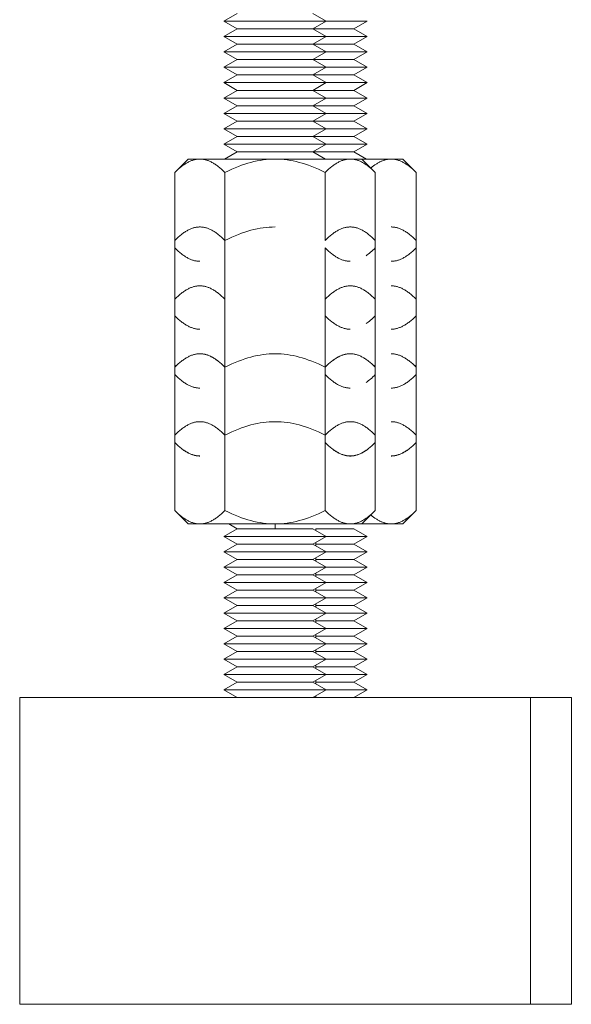
# Model space of a CAD drawing. Units: millimetres. Extents: x -1438 to 2333, y 1638 to 6402.
# Drawn here: x 203 to 257, y 1638 to 1734 of the extents above; entities that cross this region are included whole.
import ezdxf

# ---------------------------------------------------------------- set-up
doc = ezdxf.new("R2010")
doc.units = ezdxf.units.MM
doc.layers.add('Make2D$Visible$Curves$0', color=254, linetype='Continuous', lineweight=0, true_color=0xbebebe)

msp = doc.modelspace()

# ---------------------------------------------------------------- linework, layer by layer
at = {"layer": 'Make2D$Visible$Curves$0', "color": 0}
for points in [[(222.807, 1733.69), (224.106, 1734.44)], [(231.507, 1734.44), (232.807, 1733.69)], [(232.807, 1733.69), (222.807, 1733.69)], [(224.106, 1732.94), (222.807, 1733.69)], [(232.807, 1733.69), (231.507, 1732.94)], [(236.807, 1733.69), (232.807, 1733.69)], [(236.807, 1733.69), (235.507, 1732.94)], [(222.807, 1732.19), (224.106, 1732.94)], [(232.807, 1732.19), (222.807, 1732.19)], [(224.106, 1731.44), (222.807, 1732.19)], [(231.507, 1732.94), (224.106, 1732.94)], [(235.507, 1732.94), (231.507, 1732.94)], [(231.507, 1732.94), (232.807, 1732.19)], [(232.807, 1732.19), (231.507, 1731.44)], [(236.807, 1732.19), (232.807, 1732.19)], [(235.507, 1732.94), (236.807, 1732.19)], [(236.807, 1732.19), (235.507, 1731.44)], [(222.807, 1730.69), (224.106, 1731.44)], [(231.507, 1731.44), (224.106, 1731.44)], [(235.507, 1731.44), (231.507, 1731.44)], [(231.507, 1731.44), (232.807, 1730.69)], [(235.507, 1731.44), (236.807, 1730.69)], [(232.807, 1730.69), (222.807, 1730.69)], [(224.106, 1729.94), (222.807, 1730.69)], [(232.807, 1730.69), (231.507, 1729.94)], [(236.807, 1730.69), (232.807, 1730.69)], [(236.807, 1730.69), (235.507, 1729.94)], [(222.807, 1729.19), (224.106, 1729.94)], [(232.807, 1729.19), (222.807, 1729.19)], [(224.106, 1728.44), (222.807, 1729.19)], [(231.507, 1729.94), (224.106, 1729.94)], [(235.507, 1729.94), (231.507, 1729.94)], [(231.507, 1729.94), (232.807, 1729.19)], [(232.807, 1729.19), (231.507, 1728.44)], [(236.807, 1729.19), (232.807, 1729.19)], [(235.507, 1729.94), (236.807, 1729.19)], [(236.807, 1729.19), (235.507, 1728.44)], [(222.807, 1727.69), (224.106, 1728.44)], [(231.507, 1728.44), (224.106, 1728.44)], [(235.507, 1728.44), (231.507, 1728.44)], [(231.507, 1728.44), (232.807, 1727.69)], [(235.507, 1728.44), (236.807, 1727.69)], [(232.807, 1727.69), (222.807, 1727.69)], [(224.106, 1726.94), (222.807, 1727.69)], [(232.807, 1727.69), (231.507, 1726.94)], [(236.807, 1727.69), (232.807, 1727.69)], [(236.807, 1727.69), (235.507, 1726.94)], [(222.807, 1726.19), (224.106, 1726.94)], [(231.507, 1726.94), (224.106, 1726.94)], [(235.507, 1726.94), (231.507, 1726.94)], [(231.507, 1726.94), (232.807, 1726.19)], [(235.507, 1726.94), (236.807, 1726.19)], [(232.807, 1726.19), (222.807, 1726.19)], [(224.106, 1725.44), (222.807, 1726.19)], [(222.807, 1724.69), (224.106, 1725.44)], [(231.507, 1725.44), (224.106, 1725.44)], [(232.807, 1726.19), (231.507, 1725.44)], [(235.507, 1725.44), (231.507, 1725.44)], [(231.507, 1725.44), (232.807, 1724.69)], [(236.807, 1726.19), (232.807, 1726.19)], [(236.807, 1726.19), (235.507, 1725.44)], [(235.507, 1725.44), (236.807, 1724.69)], [(232.807, 1724.69), (222.807, 1724.69)], [(224.106, 1723.94), (222.807, 1724.69)], [(232.807, 1724.69), (231.507, 1723.94)], [(236.807, 1724.69), (232.807, 1724.69)], [(236.807, 1724.69), (235.507, 1723.94)], [(222.807, 1723.19), (224.106, 1723.94)], [(231.507, 1723.94), (224.106, 1723.94)], [(235.507, 1723.94), (231.507, 1723.94)], [(231.507, 1723.94), (232.807, 1723.19)], [(235.507, 1723.94), (236.807, 1723.19)], [(232.807, 1723.19), (222.807, 1723.19)], [(224.106, 1722.44), (222.807, 1723.19)], [(222.807, 1721.69), (224.106, 1722.44)], [(231.507, 1722.44), (224.106, 1722.44)], [(232.807, 1723.19), (231.507, 1722.44)], [(235.507, 1722.44), (231.507, 1722.44)], [(231.507, 1722.44), (232.807, 1721.69)], [(236.807, 1723.19), (232.807, 1723.19)], [(236.807, 1723.19), (235.507, 1722.44)], [(235.507, 1722.44), (236.807, 1721.69)], [(232.807, 1721.69), (222.807, 1721.69)], [(224.106, 1720.94), (222.807, 1721.69)], [(232.807, 1721.69), (231.507, 1720.94)], [(236.807, 1721.69), (232.807, 1721.69)], [(236.807, 1721.69), (235.507, 1720.94)], [(222.858, 1720.22), (224.106, 1720.94)], [(231.507, 1720.94), (224.106, 1720.94)], [(235.507, 1720.94), (231.507, 1720.94)], [(231.507, 1720.94), (232.755, 1720.22)], [(235.507, 1720.94), (236.755, 1720.22)], [(220.445, 1720.22), (220.372, 1720.218), (220.298, 1720.215), (220.224, 1720.208), (220.151, 1720.199), (220.077, 1720.188), (220.004, 1720.174), (219.931, 1720.158), (219.857, 1720.139), (219.784, 1720.117), (219.71, 1720.093), (219.636, 1720.067), (219.562, 1720.038), (219.488, 1720.007), (219.413, 1719.973), (219.338, 1719.936), (219.263, 1719.897), (219.188, 1719.856), (219.112, 1719.811), (219.036, 1719.765), (218.959, 1719.715), (218.882, 1719.663), (218.804, 1719.608), (218.726, 1719.551), (218.647, 1719.49), (218.488, 1719.362), (218.326, 1719.221), (218.16, 1719.069), (217.992, 1718.905)], [(217.992, 1718.905), (219.307, 1720.22)], [(220.445, 1720.22), (219.307, 1720.22)], [(222.899, 1718.905), (222.73, 1719.069), (222.565, 1719.221), (222.403, 1719.362), (222.243, 1719.49), (222.164, 1719.551), (222.086, 1719.608), (222.009, 1719.663), (221.931, 1719.715), (221.855, 1719.765), (221.779, 1719.811), (221.703, 1719.856), (221.627, 1719.897), (221.552, 1719.936), (221.477, 1719.973), (221.403, 1720.007), (221.329, 1720.038), (221.255, 1720.067), (221.181, 1720.093), (221.107, 1720.117), (221.034, 1720.139), (220.96, 1720.158), (220.887, 1720.174), (220.813, 1720.188), (220.74, 1720.199), (220.666, 1720.208), (220.593, 1720.215), (220.519, 1720.218), (220.445, 1720.22)], [(227.807, 1720.22), (220.445, 1720.22)], [(227.807, 1720.22), (227.512, 1720.215), (227.218, 1720.199), (226.924, 1720.174), (226.63, 1720.139), (226.335, 1720.093), (226.04, 1720.038), (225.742, 1719.973), (225.443, 1719.897), (225.14, 1719.811), (224.834, 1719.715), (224.525, 1719.608), (224.211, 1719.49), (223.892, 1719.362), (223.567, 1719.221), (223.237, 1719.069), (222.899, 1718.905)], [(232.714, 1718.905), (232.376, 1719.069), (232.046, 1719.221), (231.721, 1719.362), (231.402, 1719.49), (231.088, 1719.608), (230.779, 1719.715), (230.473, 1719.811), (230.171, 1719.897), (229.871, 1719.973), (229.573, 1720.038), (229.278, 1720.093), (228.983, 1720.139), (228.689, 1720.174), (228.395, 1720.199), (228.101, 1720.215), (227.807, 1720.22)], [(235.168, 1720.22), (227.807, 1720.22)], [(235.168, 1720.22), (235.094, 1720.218), (235.02, 1720.215), (234.947, 1720.208), (234.873, 1720.199), (234.8, 1720.188), (234.726, 1720.174), (234.653, 1720.158), (234.58, 1720.139), (234.506, 1720.117), (234.432, 1720.093), (234.358, 1720.067), (234.284, 1720.038), (234.21, 1720.007), (234.136, 1719.973), (234.061, 1719.936), (233.986, 1719.897), (233.91, 1719.856), (233.835, 1719.811), (233.758, 1719.765), (233.682, 1719.715), (233.604, 1719.663), (233.527, 1719.608), (233.449, 1719.551), (233.37, 1719.49), (233.21, 1719.362), (233.048, 1719.221), (232.883, 1719.069), (232.714, 1718.905)], [(237.621, 1718.905), (237.453, 1719.069), (237.287, 1719.221), (237.125, 1719.362), (236.966, 1719.49), (236.887, 1719.551), (236.809, 1719.608), (236.731, 1719.663), (236.654, 1719.715), (236.577, 1719.765), (236.501, 1719.811), (236.425, 1719.856), (236.35, 1719.897), (236.275, 1719.936), (236.2, 1719.973), (236.125, 1720.007), (236.051, 1720.038), (235.977, 1720.067), (235.903, 1720.093), (235.83, 1720.117), (235.756, 1720.139), (235.682, 1720.158), (235.609, 1720.174), (235.536, 1720.188), (235.462, 1720.199), (235.389, 1720.208), (235.315, 1720.215), (235.242, 1720.218), (235.168, 1720.22)], [(236.307, 1720.22), (235.168, 1720.22)], [(239.168, 1720.22), (236.307, 1720.22)], [(236.307, 1720.22), (237.621, 1718.905)], [(239.168, 1720.22), (239.107, 1720.219), (239.046, 1720.216), (238.986, 1720.212), (238.926, 1720.206), (238.865, 1720.198), (238.805, 1720.189), (238.744, 1720.178), (238.684, 1720.165), (238.624, 1720.15), (238.563, 1720.134), (238.503, 1720.116), (238.442, 1720.097), (238.382, 1720.076), (238.321, 1720.053), (238.26, 1720.028), (238.199, 1720.002), (238.137, 1719.974), (238.076, 1719.944), (238.014, 1719.912), (237.952, 1719.879), (237.89, 1719.844), (237.828, 1719.807), (237.765, 1719.769), (237.702, 1719.729), (237.576, 1719.643), (237.447, 1719.55), (237.317, 1719.449), (237.186, 1719.341)], [(241.621, 1718.905), (241.453, 1719.069), (241.287, 1719.221), (241.125, 1719.362), (240.966, 1719.49), (240.887, 1719.551), (240.809, 1719.608), (240.731, 1719.663), (240.654, 1719.715), (240.577, 1719.765), (240.501, 1719.811), (240.425, 1719.856), (240.35, 1719.897), (240.275, 1719.936), (240.2, 1719.973), (240.125, 1720.007), (240.051, 1720.038), (239.977, 1720.067), (239.903, 1720.093), (239.83, 1720.117), (239.756, 1720.139), (239.682, 1720.158), (239.609, 1720.174), (239.536, 1720.188), (239.462, 1720.199), (239.389, 1720.208), (239.315, 1720.215), (239.242, 1720.218), (239.168, 1720.22)], [(240.307, 1720.22), (239.168, 1720.22)], [(240.307, 1720.22), (241.621, 1718.905)], [(217.992, 1718.905), (217.992, 1712.266)], [(222.899, 1718.905), (222.899, 1712.266)], [(232.714, 1718.905), (232.714, 1712.266)], [(237.621, 1718.905), (237.621, 1711.535)], [(241.621, 1718.905), (241.621, 1712.266)], [(220.445, 1713.581), (220.372, 1713.58), (220.298, 1713.576), (220.224, 1713.569), (220.151, 1713.561), (220.077, 1713.549), (220.004, 1713.535), (219.931, 1713.519), (219.857, 1713.5), (219.784, 1713.479), (219.71, 1713.455), (219.636, 1713.428), (219.562, 1713.399), (219.488, 1713.368), (219.413, 1713.334), (219.338, 1713.297), (219.263, 1713.258), (219.188, 1713.217), (219.112, 1713.173), (219.036, 1713.126), (218.959, 1713.076), (218.882, 1713.024), (218.804, 1712.969), (218.726, 1712.912), (218.647, 1712.852), (218.488, 1712.723), (218.326, 1712.583), (218.16, 1712.43), (217.992, 1712.266)], [(222.899, 1712.266), (222.73, 1712.43), (222.565, 1712.583), (222.403, 1712.723), (222.243, 1712.852), (222.164, 1712.912), (222.086, 1712.969), (222.009, 1713.024), (221.931, 1713.076), (221.855, 1713.126), (221.779, 1713.173), (221.703, 1713.217), (221.627, 1713.258), (221.552, 1713.297), (221.477, 1713.334), (221.403, 1713.368), (221.329, 1713.399), (221.255, 1713.428), (221.181, 1713.455), (221.107, 1713.479), (221.034, 1713.5), (220.96, 1713.519), (220.887, 1713.535), (220.813, 1713.549), (220.74, 1713.561), (220.666, 1713.569), (220.593, 1713.576), (220.519, 1713.58), (220.445, 1713.581)], [(227.807, 1713.581), (227.512, 1713.576), (227.218, 1713.561), (226.924, 1713.535), (226.63, 1713.5), (226.335, 1713.455), (226.04, 1713.399), (225.742, 1713.334), (225.443, 1713.258), (225.14, 1713.173), (224.834, 1713.076), (224.525, 1712.969), (224.211, 1712.852), (223.892, 1712.723), (223.567, 1712.583), (223.237, 1712.43), (222.899, 1712.266)], [(235.168, 1713.581), (235.094, 1713.58), (235.02, 1713.576), (234.947, 1713.569), (234.873, 1713.561), (234.8, 1713.549), (234.726, 1713.535), (234.653, 1713.519), (234.58, 1713.5), (234.506, 1713.479), (234.432, 1713.455), (234.358, 1713.428), (234.284, 1713.399), (234.21, 1713.368), (234.136, 1713.334), (234.061, 1713.297), (233.986, 1713.258), (233.91, 1713.217), (233.835, 1713.173), (233.758, 1713.126), (233.682, 1713.076), (233.604, 1713.024), (233.527, 1712.969), (233.449, 1712.912), (233.37, 1712.852), (233.21, 1712.723), (233.048, 1712.583), (232.883, 1712.43), (232.714, 1712.266)], [(237.621, 1712.266), (237.453, 1712.43), (237.287, 1712.583), (237.125, 1712.723), (236.966, 1712.852), (236.887, 1712.912), (236.809, 1712.969), (236.731, 1713.024), (236.654, 1713.076), (236.577, 1713.126), (236.501, 1713.173), (236.425, 1713.217), (236.35, 1713.258), (236.275, 1713.297), (236.2, 1713.334), (236.125, 1713.368), (236.051, 1713.399), (235.977, 1713.428), (235.903, 1713.455), (235.83, 1713.479), (235.756, 1713.5), (235.682, 1713.519), (235.609, 1713.535), (235.536, 1713.549), (235.462, 1713.561), (235.389, 1713.569), (235.315, 1713.576), (235.242, 1713.58), (235.168, 1713.581)], [(241.621, 1712.266), (241.453, 1712.43), (241.287, 1712.583), (241.125, 1712.723), (240.966, 1712.852), (240.887, 1712.912), (240.809, 1712.969), (240.731, 1713.024), (240.654, 1713.076), (240.577, 1713.126), (240.501, 1713.173), (240.425, 1713.217), (240.35, 1713.258), (240.275, 1713.297), (240.2, 1713.334), (240.125, 1713.368), (240.051, 1713.399), (239.977, 1713.428), (239.903, 1713.455), (239.83, 1713.479), (239.756, 1713.5), (239.682, 1713.519), (239.609, 1713.535), (239.536, 1713.549), (239.462, 1713.561), (239.389, 1713.569), (239.315, 1713.576), (239.242, 1713.58), (239.168, 1713.581)], [(217.992, 1712.266), (217.992, 1704.896)], [(222.899, 1712.266), (222.899, 1706.512)], [(241.621, 1712.266), (241.621, 1706.512)], [(217.992, 1711.535), (218.16, 1711.37), (218.326, 1711.218), (218.488, 1711.078), (218.647, 1710.949), (218.726, 1710.889), (218.804, 1710.831), (218.882, 1710.777), (218.959, 1710.724), (219.036, 1710.675), (219.112, 1710.628), (219.188, 1710.584), (219.263, 1710.542), (219.338, 1710.503), (219.413, 1710.467), (219.488, 1710.433), (219.562, 1710.401), (219.636, 1710.373), (219.71, 1710.346), (219.784, 1710.322), (219.857, 1710.301), (219.931, 1710.282), (220.004, 1710.265), (220.077, 1710.252), (220.151, 1710.24), (220.224, 1710.231), (220.298, 1710.225), (220.372, 1710.221), (220.445, 1710.22)], [(232.714, 1711.535), (232.883, 1711.37), (233.048, 1711.218), (233.21, 1711.078), (233.37, 1710.949), (233.449, 1710.889), (233.527, 1710.831), (233.604, 1710.777), (233.682, 1710.724), (233.758, 1710.675), (233.835, 1710.628), (233.91, 1710.584), (233.986, 1710.542), (234.061, 1710.503), (234.136, 1710.467), (234.21, 1710.433), (234.284, 1710.401), (234.358, 1710.373), (234.432, 1710.346), (234.506, 1710.322), (234.58, 1710.301), (234.653, 1710.282), (234.726, 1710.265), (234.8, 1710.252), (234.873, 1710.24), (234.947, 1710.231), (235.02, 1710.225), (235.094, 1710.221), (235.168, 1710.22)], [(232.714, 1711.535), (232.714, 1706.512)], [(236.714, 1710.765), (236.823, 1710.842), (236.933, 1710.924), (237.044, 1711.011), (237.157, 1711.104), (237.27, 1711.203), (237.386, 1711.308), (237.503, 1711.418), (237.621, 1711.535)], [(237.621, 1711.535), (237.621, 1706.512)], [(239.168, 1710.22), (239.242, 1710.221), (239.315, 1710.225), (239.389, 1710.231), (239.462, 1710.24), (239.536, 1710.252), (239.609, 1710.265), (239.682, 1710.282), (239.756, 1710.301), (239.83, 1710.322), (239.903, 1710.346), (239.977, 1710.373), (240.051, 1710.401), (240.125, 1710.433), (240.2, 1710.467), (240.275, 1710.503), (240.35, 1710.542), (240.425, 1710.584), (240.501, 1710.628), (240.577, 1710.675), (240.654, 1710.724), (240.731, 1710.777), (240.809, 1710.831), (240.887, 1710.889), (240.966, 1710.949), (241.125, 1711.078), (241.287, 1711.218), (241.453, 1711.37), (241.621, 1711.535)], [(220.445, 1707.827), (220.372, 1707.826), (220.298, 1707.822), (220.224, 1707.816), (220.151, 1707.807), (220.077, 1707.795), (220.004, 1707.782), (219.931, 1707.765), (219.857, 1707.746), (219.784, 1707.725), (219.71, 1707.701), (219.636, 1707.675), (219.562, 1707.646), (219.488, 1707.614), (219.413, 1707.58), (219.338, 1707.544), (219.263, 1707.505), (219.188, 1707.463), (219.112, 1707.419), (219.036, 1707.372), (218.959, 1707.323), (218.882, 1707.271), (218.804, 1707.216), (218.726, 1707.158), (218.647, 1707.098), (218.488, 1706.969), (218.326, 1706.829), (218.16, 1706.677), (217.992, 1706.512)], [(222.899, 1706.512), (222.73, 1706.677), (222.565, 1706.829), (222.403, 1706.969), (222.243, 1707.098), (222.164, 1707.158), (222.086, 1707.216), (222.009, 1707.271), (221.931, 1707.323), (221.855, 1707.372), (221.779, 1707.419), (221.703, 1707.463), (221.627, 1707.505), (221.552, 1707.544), (221.477, 1707.58), (221.403, 1707.614), (221.329, 1707.646), (221.255, 1707.675), (221.181, 1707.701), (221.107, 1707.725), (221.034, 1707.746), (220.96, 1707.765), (220.887, 1707.782), (220.813, 1707.795), (220.74, 1707.807), (220.666, 1707.816), (220.593, 1707.822), (220.519, 1707.826), (220.445, 1707.827)], [(235.168, 1707.827), (235.094, 1707.826), (235.02, 1707.822), (234.947, 1707.816), (234.873, 1707.807), (234.8, 1707.795), (234.726, 1707.782), (234.653, 1707.765), (234.58, 1707.746), (234.506, 1707.725), (234.432, 1707.701), (234.358, 1707.675), (234.284, 1707.646), (234.21, 1707.614), (234.136, 1707.58), (234.061, 1707.544), (233.986, 1707.505), (233.91, 1707.463), (233.835, 1707.419), (233.758, 1707.372), (233.682, 1707.323), (233.604, 1707.271), (233.527, 1707.216), (233.449, 1707.158), (233.37, 1707.098), (233.21, 1706.969), (233.048, 1706.829), (232.883, 1706.677), (232.714, 1706.512)], [(237.621, 1706.512), (237.453, 1706.677), (237.287, 1706.829), (237.125, 1706.969), (236.966, 1707.098), (236.887, 1707.158), (236.809, 1707.216), (236.731, 1707.271), (236.654, 1707.323), (236.577, 1707.372), (236.501, 1707.419), (236.425, 1707.463), (236.35, 1707.505), (236.275, 1707.544), (236.2, 1707.58), (236.125, 1707.614), (236.051, 1707.646), (235.977, 1707.675), (235.903, 1707.701), (235.83, 1707.725), (235.756, 1707.746), (235.682, 1707.765), (235.609, 1707.782), (235.536, 1707.795), (235.462, 1707.807), (235.389, 1707.816), (235.315, 1707.822), (235.242, 1707.826), (235.168, 1707.827)], [(241.621, 1706.512), (241.453, 1706.677), (241.287, 1706.829), (241.125, 1706.969), (240.966, 1707.098), (240.887, 1707.158), (240.809, 1707.216), (240.731, 1707.271), (240.654, 1707.323), (240.577, 1707.372), (240.501, 1707.419), (240.425, 1707.463), (240.35, 1707.505), (240.275, 1707.544), (240.2, 1707.58), (240.125, 1707.614), (240.051, 1707.646), (239.977, 1707.675), (239.903, 1707.701), (239.83, 1707.725), (239.756, 1707.746), (239.682, 1707.765), (239.609, 1707.782), (239.536, 1707.795), (239.462, 1707.807), (239.389, 1707.816), (239.315, 1707.822), (239.242, 1707.826), (239.168, 1707.827)], [(222.899, 1706.512), (222.899, 1699.874)], [(232.714, 1706.512), (232.714, 1699.874)], [(237.621, 1706.512), (237.621, 1699.874)], [(241.621, 1706.512), (241.621, 1699.874)], [(217.992, 1704.896), (218.16, 1704.732), (218.326, 1704.579), (218.488, 1704.439), (218.647, 1704.31), (218.726, 1704.25), (218.804, 1704.193), (218.882, 1704.138), (218.959, 1704.086), (219.036, 1704.036), (219.112, 1703.989), (219.188, 1703.945), (219.263, 1703.904), (219.338, 1703.865), (219.413, 1703.828), (219.488, 1703.794), (219.562, 1703.763), (219.636, 1703.734), (219.71, 1703.707), (219.784, 1703.683), (219.857, 1703.662), (219.931, 1703.643), (220.004, 1703.627), (220.077, 1703.613), (220.151, 1703.601), (220.224, 1703.592), (220.298, 1703.586), (220.372, 1703.582), (220.445, 1703.581)], [(217.992, 1704.896), (217.992, 1699.874)], [(232.714, 1704.896), (232.883, 1704.732), (233.048, 1704.579), (233.21, 1704.439), (233.37, 1704.31), (233.449, 1704.25), (233.527, 1704.193), (233.604, 1704.138), (233.682, 1704.086), (233.758, 1704.036), (233.835, 1703.989), (233.91, 1703.945), (233.986, 1703.904), (234.061, 1703.865), (234.136, 1703.828), (234.21, 1703.794), (234.284, 1703.763), (234.358, 1703.734), (234.432, 1703.707), (234.506, 1703.683), (234.58, 1703.662), (234.653, 1703.643), (234.726, 1703.627), (234.8, 1703.613), (234.873, 1703.601), (234.947, 1703.592), (235.02, 1703.586), (235.094, 1703.582), (235.168, 1703.581)], [(236.714, 1704.126), (236.823, 1704.203), (236.933, 1704.285), (237.044, 1704.373), (237.157, 1704.466), (237.271, 1704.564), (237.386, 1704.669), (237.503, 1704.779), (237.621, 1704.896)], [(239.168, 1703.581), (239.242, 1703.582), (239.315, 1703.586), (239.389, 1703.592), (239.462, 1703.601), (239.536, 1703.613), (239.609, 1703.627), (239.682, 1703.643), (239.756, 1703.662), (239.83, 1703.683), (239.903, 1703.707), (239.977, 1703.734), (240.051, 1703.763), (240.125, 1703.794), (240.2, 1703.828), (240.275, 1703.865), (240.35, 1703.904), (240.425, 1703.945), (240.501, 1703.989), (240.577, 1704.036), (240.654, 1704.086), (240.731, 1704.138), (240.809, 1704.193), (240.887, 1704.25), (240.966, 1704.31), (241.125, 1704.439), (241.287, 1704.579), (241.453, 1704.732), (241.621, 1704.896)], [(220.445, 1701.18), (220.372, 1701.179), (220.298, 1701.175), (220.224, 1701.169), (220.151, 1701.16), (220.077, 1701.148), (220.004, 1701.135), (219.931, 1701.118), (219.857, 1701.099), (219.784, 1701.078), (219.71, 1701.054), (219.636, 1701.028), (219.562, 1700.999), (219.488, 1700.967), (219.413, 1700.933), (219.338, 1700.897), (219.263, 1700.858), (219.188, 1700.816), (219.112, 1700.772), (219.036, 1700.725), (218.959, 1700.676), (218.882, 1700.623), (218.804, 1700.569), (218.726, 1700.511), (218.647, 1700.451), (218.488, 1700.322), (218.326, 1700.182), (218.16, 1700.03), (217.992, 1699.865)], [(220.445, 1701.18), (220.258, 1701.18)], [(222.899, 1699.874), (222.73, 1700.038), (222.565, 1700.19), (222.403, 1700.33), (222.243, 1700.459), (222.164, 1700.519), (222.086, 1700.577), (222.009, 1700.632), (221.931, 1700.684), (221.855, 1700.733), (221.779, 1700.78), (221.703, 1700.824), (221.627, 1700.866), (221.552, 1700.905), (221.477, 1700.941), (221.403, 1700.975), (221.329, 1701.007), (221.255, 1701.036), (221.181, 1701.062), (221.107, 1701.086), (221.034, 1701.107), (220.96, 1701.126), (220.887, 1701.143), (220.813, 1701.157), (220.74, 1701.168), (220.666, 1701.177), (220.593, 1701.183), (220.519, 1701.187), (220.445, 1701.188)], [(222.899, 1699.865), (222.73, 1700.03), (222.565, 1700.182), (222.403, 1700.322), (222.243, 1700.451), (222.164, 1700.511), (222.086, 1700.569), (222.009, 1700.623), (221.931, 1700.676), (221.855, 1700.725), (221.779, 1700.772), (221.703, 1700.816), (221.627, 1700.858), (221.552, 1700.897), (221.477, 1700.933), (221.403, 1700.967), (221.329, 1700.999), (221.255, 1701.028), (221.181, 1701.054), (221.107, 1701.078), (221.034, 1701.099), (220.96, 1701.118), (220.887, 1701.135), (220.813, 1701.148), (220.74, 1701.16), (220.666, 1701.169), (220.593, 1701.175), (220.519, 1701.179), (220.445, 1701.18)], [(227.807, 1701.18), (227.512, 1701.175), (227.218, 1701.16), (226.924, 1701.135), (226.63, 1701.099), (226.335, 1701.054), (226.04, 1700.999), (225.742, 1700.933), (225.443, 1700.858), (225.14, 1700.772), (224.834, 1700.676), (224.525, 1700.569), (224.211, 1700.451), (223.892, 1700.322), (223.567, 1700.182), (223.237, 1700.03), (222.899, 1699.865)], [(232.714, 1699.865), (232.376, 1700.03), (232.046, 1700.182), (231.721, 1700.322), (231.402, 1700.451), (231.088, 1700.569), (230.779, 1700.676), (230.473, 1700.772), (230.171, 1700.858), (229.871, 1700.933), (229.573, 1700.999), (229.278, 1701.054), (228.983, 1701.099), (228.689, 1701.135), (228.395, 1701.16), (228.101, 1701.175), (227.807, 1701.18)], [(235.168, 1701.188), (235.094, 1701.187), (235.02, 1701.183), (234.947, 1701.177), (234.873, 1701.168), (234.8, 1701.157), (234.726, 1701.143), (234.653, 1701.126), (234.58, 1701.107), (234.506, 1701.086), (234.432, 1701.062), (234.358, 1701.036), (234.284, 1701.007), (234.21, 1700.975), (234.136, 1700.941), (234.061, 1700.905), (233.986, 1700.866), (233.91, 1700.824), (233.835, 1700.78), (233.758, 1700.733), (233.682, 1700.684), (233.604, 1700.632), (233.527, 1700.577), (233.449, 1700.519), (233.37, 1700.459), (233.21, 1700.33), (233.048, 1700.19), (232.883, 1700.038), (232.714, 1699.874)], [(235.168, 1701.18), (235.094, 1701.179), (235.02, 1701.175), (234.947, 1701.169), (234.873, 1701.16), (234.8, 1701.148), (234.726, 1701.135), (234.653, 1701.118), (234.58, 1701.099), (234.506, 1701.078), (234.432, 1701.054), (234.358, 1701.028), (234.284, 1700.999), (234.21, 1700.967), (234.136, 1700.933), (234.061, 1700.897), (233.986, 1700.858), (233.91, 1700.816), (233.835, 1700.772), (233.758, 1700.725), (233.682, 1700.676), (233.604, 1700.623), (233.527, 1700.569), (233.449, 1700.511), (233.37, 1700.451), (233.21, 1700.322), (233.048, 1700.182), (232.883, 1700.03), (232.714, 1699.865)], [(237.621, 1699.865), (237.453, 1700.03), (237.287, 1700.182), (237.125, 1700.322), (236.966, 1700.451), (236.887, 1700.511), (236.809, 1700.569), (236.731, 1700.623), (236.654, 1700.676), (236.577, 1700.725), (236.501, 1700.772), (236.425, 1700.816), (236.35, 1700.858), (236.275, 1700.897), (236.2, 1700.933), (236.125, 1700.967), (236.051, 1700.999), (235.977, 1701.028), (235.903, 1701.054), (235.83, 1701.078), (235.756, 1701.099), (235.682, 1701.118), (235.609, 1701.135), (235.536, 1701.148), (235.462, 1701.16), (235.389, 1701.169), (235.315, 1701.175), (235.242, 1701.179), (235.168, 1701.18)], [(241.621, 1699.865), (241.453, 1700.03), (241.287, 1700.182), (241.125, 1700.322), (240.966, 1700.451), (240.887, 1700.511), (240.809, 1700.569), (240.731, 1700.623), (240.654, 1700.676), (240.577, 1700.725), (240.501, 1700.772), (240.425, 1700.816), (240.35, 1700.858), (240.275, 1700.897), (240.2, 1700.933), (240.125, 1700.967), (240.051, 1700.999), (239.977, 1701.028), (239.903, 1701.054), (239.83, 1701.078), (239.756, 1701.099), (239.682, 1701.118), (239.609, 1701.135), (239.536, 1701.148), (239.462, 1701.16), (239.389, 1701.169), (239.315, 1701.175), (239.242, 1701.179), (239.168, 1701.18)], [(218.221, 1700.095), (218.105, 1699.985), (217.992, 1699.874)], [(217.992, 1699.874), (217.992, 1699.865)], [(217.992, 1699.865), (217.992, 1693.227)], [(222.899, 1699.874), (222.899, 1692.503)], [(232.714, 1699.874), (232.714, 1692.503)], [(237.621, 1699.874), (237.508, 1699.985), (237.392, 1700.095)], [(237.621, 1699.874), (237.621, 1693.227)], [(241.621, 1699.874), (241.508, 1699.985), (241.392, 1700.095)], [(241.621, 1699.874), (241.621, 1693.227)], [(217.992, 1699.142), (218.16, 1698.978), (218.326, 1698.826), (218.488, 1698.685), (218.647, 1698.557), (218.726, 1698.496), (218.804, 1698.439), (218.882, 1698.384), (218.959, 1698.332), (219.036, 1698.283), (219.112, 1698.236), (219.188, 1698.192), (219.263, 1698.15), (219.338, 1698.111), (219.413, 1698.074), (219.488, 1698.04), (219.562, 1698.009), (219.636, 1697.98), (219.71, 1697.954), (219.784, 1697.93), (219.857, 1697.908), (219.931, 1697.889), (220.004, 1697.873), (220.077, 1697.859), (220.151, 1697.848), (220.224, 1697.839), (220.298, 1697.832), (220.372, 1697.829), (220.445, 1697.827)], [(232.714, 1699.142), (232.883, 1698.978), (233.048, 1698.826), (233.21, 1698.685), (233.37, 1698.557), (233.449, 1698.496), (233.527, 1698.439), (233.604, 1698.384), (233.682, 1698.332), (233.758, 1698.283), (233.835, 1698.236), (233.91, 1698.192), (233.986, 1698.15), (234.061, 1698.111), (234.136, 1698.074), (234.21, 1698.04), (234.284, 1698.009), (234.358, 1697.98), (234.432, 1697.954), (234.506, 1697.93), (234.58, 1697.908), (234.653, 1697.889), (234.726, 1697.873), (234.8, 1697.859), (234.873, 1697.848), (234.947, 1697.839), (235.02, 1697.832), (235.094, 1697.829), (235.168, 1697.827)], [(236.714, 1698.373), (236.823, 1698.449), (236.933, 1698.531), (237.044, 1698.619), (237.157, 1698.712), (237.271, 1698.811), (237.386, 1698.915), (237.503, 1699.026), (237.621, 1699.142)], [(239.168, 1697.827), (239.242, 1697.829), (239.315, 1697.832), (239.389, 1697.839), (239.462, 1697.848), (239.536, 1697.859), (239.609, 1697.873), (239.682, 1697.889), (239.756, 1697.908), (239.83, 1697.93), (239.903, 1697.954), (239.977, 1697.98), (240.051, 1698.009), (240.125, 1698.04), (240.2, 1698.074), (240.275, 1698.111), (240.35, 1698.15), (240.425, 1698.192), (240.501, 1698.236), (240.577, 1698.283), (240.654, 1698.332), (240.731, 1698.384), (240.809, 1698.439), (240.887, 1698.496), (240.966, 1698.557), (241.125, 1698.685), (241.287, 1698.826), (241.453, 1698.978), (241.621, 1699.142)], [(220.445, 1694.541), (220.372, 1694.54), (220.298, 1694.536), (220.224, 1694.53), (220.151, 1694.521), (220.077, 1694.51), (220.004, 1694.496), (219.931, 1694.479), (219.857, 1694.46), (219.784, 1694.439), (219.71, 1694.415), (219.636, 1694.389), (219.562, 1694.36), (219.488, 1694.328), (219.413, 1694.294), (219.338, 1694.258), (219.263, 1694.219), (219.188, 1694.177), (219.112, 1694.133), (219.036, 1694.086), (218.959, 1694.037), (218.882, 1693.985), (218.804, 1693.93), (218.726, 1693.872), (218.647, 1693.812), (218.488, 1693.683), (218.326, 1693.543), (218.16, 1693.391), (217.992, 1693.227)], [(222.899, 1693.227), (222.73, 1693.391), (222.565, 1693.543), (222.403, 1693.683), (222.243, 1693.812), (222.164, 1693.872), (222.086, 1693.93), (222.009, 1693.985), (221.931, 1694.037), (221.855, 1694.086), (221.779, 1694.133), (221.703, 1694.177), (221.627, 1694.219), (221.552, 1694.258), (221.477, 1694.294), (221.403, 1694.328), (221.329, 1694.36), (221.255, 1694.389), (221.181, 1694.415), (221.107, 1694.439), (221.034, 1694.46), (220.96, 1694.479), (220.887, 1694.496), (220.813, 1694.51), (220.74, 1694.521), (220.666, 1694.53), (220.593, 1694.536), (220.519, 1694.54), (220.445, 1694.541)], [(227.807, 1694.541), (227.512, 1694.536), (227.218, 1694.521), (226.924, 1694.496), (226.63, 1694.46), (226.335, 1694.415), (226.04, 1694.36), (225.742, 1694.294), (225.443, 1694.219), (225.14, 1694.133), (224.834, 1694.037), (224.525, 1693.93), (224.211, 1693.812), (223.892, 1693.683), (223.567, 1693.543), (223.237, 1693.391), (222.899, 1693.227)], [(232.714, 1693.227), (232.376, 1693.391), (232.046, 1693.543), (231.721, 1693.683), (231.402, 1693.812), (231.088, 1693.93), (230.779, 1694.037), (230.473, 1694.133), (230.171, 1694.219), (229.871, 1694.294), (229.573, 1694.36), (229.278, 1694.415), (228.983, 1694.46), (228.689, 1694.496), (228.395, 1694.521), (228.101, 1694.536), (227.807, 1694.541)], [(235.168, 1694.541), (235.094, 1694.54), (235.02, 1694.536), (234.947, 1694.53), (234.873, 1694.521), (234.8, 1694.51), (234.726, 1694.496), (234.653, 1694.479), (234.58, 1694.46), (234.506, 1694.439), (234.432, 1694.415), (234.358, 1694.389), (234.284, 1694.36), (234.21, 1694.328), (234.136, 1694.294), (234.061, 1694.258), (233.986, 1694.219), (233.91, 1694.177), (233.835, 1694.133), (233.758, 1694.086), (233.682, 1694.037), (233.604, 1693.985), (233.527, 1693.93), (233.449, 1693.872), (233.37, 1693.812), (233.21, 1693.683), (233.048, 1693.543), (232.883, 1693.391), (232.714, 1693.227)], [(237.621, 1693.227), (237.453, 1693.391), (237.287, 1693.543), (237.125, 1693.683), (236.966, 1693.812), (236.887, 1693.872), (236.809, 1693.93), (236.731, 1693.985), (236.654, 1694.037), (236.577, 1694.086), (236.501, 1694.133), (236.425, 1694.177), (236.35, 1694.219), (236.275, 1694.258), (236.2, 1694.294), (236.125, 1694.328), (236.051, 1694.36), (235.977, 1694.389), (235.903, 1694.415), (235.83, 1694.439), (235.756, 1694.46), (235.682, 1694.479), (235.609, 1694.496), (235.536, 1694.51), (235.462, 1694.521), (235.389, 1694.53), (235.315, 1694.536), (235.242, 1694.54), (235.168, 1694.541)], [(241.621, 1693.227), (241.453, 1693.391), (241.287, 1693.543), (241.125, 1693.683), (240.966, 1693.812), (240.887, 1693.872), (240.809, 1693.93), (240.731, 1693.985), (240.654, 1694.037), (240.577, 1694.086), (240.501, 1694.133), (240.425, 1694.177), (240.35, 1694.219), (240.275, 1694.258), (240.2, 1694.294), (240.125, 1694.328), (240.051, 1694.36), (239.977, 1694.389), (239.903, 1694.415), (239.83, 1694.439), (239.756, 1694.46), (239.682, 1694.479), (239.609, 1694.496), (239.536, 1694.51), (239.462, 1694.521), (239.389, 1694.53), (239.315, 1694.536), (239.242, 1694.54), (239.168, 1694.541)], [(217.992, 1693.227), (217.992, 1685.856)], [(237.621, 1693.227), (237.621, 1685.856)], [(241.621, 1693.227), (241.621, 1685.856)], [(217.992, 1692.503), (218.16, 1692.339), (218.326, 1692.187), (218.488, 1692.047), (218.647, 1691.918), (218.726, 1691.858), (218.804, 1691.8), (218.882, 1691.745), (218.959, 1691.693), (219.036, 1691.644), (219.112, 1691.597), (219.188, 1691.553), (219.263, 1691.511), (219.338, 1691.472), (219.413, 1691.436), (219.488, 1691.402), (219.562, 1691.37), (219.636, 1691.341), (219.71, 1691.315), (219.784, 1691.291), (219.857, 1691.27), (219.931, 1691.251), (220.004, 1691.234), (220.077, 1691.22), (220.151, 1691.209), (220.224, 1691.2), (220.298, 1691.194), (220.372, 1691.19), (220.445, 1691.188)], [(217.992, 1692.495), (218.16, 1692.331), (218.326, 1692.179), (218.488, 1692.038), (218.647, 1691.91), (218.726, 1691.849), (218.804, 1691.792), (218.882, 1691.737), (218.959, 1691.685), (219.036, 1691.636), (219.112, 1691.589), (219.188, 1691.544), (219.263, 1691.503), (219.338, 1691.464), (219.413, 1691.427), (219.488, 1691.393), (219.562, 1691.362), (219.636, 1691.333), (219.71, 1691.307), (219.784, 1691.283), (219.857, 1691.261), (219.931, 1691.242), (220.004, 1691.226), (220.077, 1691.212), (220.151, 1691.201), (220.224, 1691.192), (220.298, 1691.185), (220.372, 1691.182), (220.445, 1691.18)], [(222.899, 1692.503), (222.899, 1685.856)], [(232.714, 1692.503), (232.883, 1692.339), (233.048, 1692.187), (233.21, 1692.047), (233.37, 1691.918), (233.449, 1691.858), (233.527, 1691.8), (233.604, 1691.745), (233.682, 1691.693), (233.758, 1691.644), (233.835, 1691.597), (233.91, 1691.553), (233.986, 1691.511), (234.061, 1691.472), (234.136, 1691.436), (234.21, 1691.402), (234.284, 1691.37), (234.358, 1691.341), (234.432, 1691.315), (234.506, 1691.291), (234.58, 1691.27), (234.653, 1691.251), (234.726, 1691.234), (234.8, 1691.22), (234.873, 1691.209), (234.947, 1691.2), (235.02, 1691.194), (235.094, 1691.19), (235.168, 1691.188)], [(232.714, 1692.503), (232.714, 1685.856)], [(232.714, 1692.495), (232.883, 1692.331), (233.048, 1692.179), (233.21, 1692.038), (233.37, 1691.91), (233.449, 1691.849), (233.527, 1691.792), (233.604, 1691.737), (233.682, 1691.685), (233.758, 1691.636), (233.835, 1691.589), (233.91, 1691.544), (233.986, 1691.503), (234.061, 1691.464), (234.136, 1691.427), (234.21, 1691.393), (234.284, 1691.362), (234.358, 1691.333), (234.432, 1691.307), (234.506, 1691.283), (234.58, 1691.261), (234.653, 1691.242), (234.726, 1691.226), (234.8, 1691.212), (234.873, 1691.201), (234.947, 1691.192), (235.02, 1691.185), (235.094, 1691.182), (235.168, 1691.18)], [(235.168, 1691.188), (235.242, 1691.19), (235.315, 1691.194), (235.389, 1691.2), (235.462, 1691.209), (235.536, 1691.22), (235.609, 1691.234), (235.682, 1691.251), (235.756, 1691.27), (235.83, 1691.291), (235.903, 1691.315), (235.977, 1691.341), (236.051, 1691.37), (236.125, 1691.402), (236.2, 1691.436), (236.275, 1691.472), (236.35, 1691.511), (236.425, 1691.553), (236.501, 1691.597), (236.577, 1691.644), (236.654, 1691.693), (236.731, 1691.745), (236.809, 1691.8), (236.887, 1691.858), (236.966, 1691.918), (237.125, 1692.047), (237.287, 1692.187), (237.453, 1692.339), (237.621, 1692.503)], [(235.168, 1691.18), (235.242, 1691.182), (235.315, 1691.185), (235.389, 1691.192), (235.462, 1691.201), (235.536, 1691.212), (235.609, 1691.226), (235.682, 1691.242), (235.756, 1691.261), (235.83, 1691.283), (235.903, 1691.307), (235.977, 1691.333), (236.051, 1691.362), (236.125, 1691.393), (236.2, 1691.427), (236.275, 1691.464), (236.35, 1691.503), (236.425, 1691.544), (236.501, 1691.589), (236.577, 1691.636), (236.654, 1691.685), (236.731, 1691.737), (236.809, 1691.792), (236.887, 1691.849), (236.966, 1691.91), (237.125, 1692.038), (237.287, 1692.179), (237.453, 1692.331), (237.621, 1692.495)], [(239.168, 1691.188), (239.242, 1691.19), (239.315, 1691.194), (239.389, 1691.2), (239.462, 1691.209), (239.536, 1691.22), (239.609, 1691.234), (239.682, 1691.251), (239.756, 1691.27), (239.83, 1691.291), (239.903, 1691.315), (239.977, 1691.341), (240.051, 1691.37), (240.125, 1691.402), (240.2, 1691.436), (240.275, 1691.472), (240.35, 1691.511), (240.425, 1691.553), (240.501, 1691.597), (240.577, 1691.644), (240.654, 1691.693), (240.731, 1691.745), (240.809, 1691.8), (240.887, 1691.858), (240.966, 1691.918), (241.125, 1692.047), (241.287, 1692.187), (241.453, 1692.339), (241.621, 1692.503)], [(239.168, 1691.18), (239.242, 1691.182), (239.315, 1691.185), (239.389, 1691.192), (239.462, 1691.201), (239.536, 1691.212), (239.609, 1691.226), (239.682, 1691.242), (239.756, 1691.261), (239.83, 1691.283), (239.903, 1691.307), (239.977, 1691.333), (240.051, 1691.362), (240.125, 1691.393), (240.2, 1691.427), (240.275, 1691.464), (240.35, 1691.503), (240.425, 1691.544), (240.501, 1691.589), (240.577, 1691.636), (240.654, 1691.685), (240.731, 1691.737), (240.809, 1691.792), (240.887, 1691.849), (240.966, 1691.91), (241.125, 1692.038), (241.287, 1692.179), (241.453, 1692.331), (241.621, 1692.495)], [(217.992, 1685.856), (218.16, 1685.692), (218.326, 1685.54), (218.488, 1685.4), (218.647, 1685.271), (218.726, 1685.211), (218.804, 1685.153), (218.882, 1685.098), (218.959, 1685.046), (219.036, 1684.997), (219.112, 1684.95), (219.188, 1684.906), (219.263, 1684.864), (219.338, 1684.825), (219.413, 1684.789), (219.488, 1684.755), (219.562, 1684.723), (219.636, 1684.694), (219.71, 1684.668), (219.784, 1684.644), (219.857, 1684.623), (219.931, 1684.604), (220.004, 1684.587), (220.077, 1684.573), (220.151, 1684.562), (220.224, 1684.553), (220.298, 1684.547), (220.372, 1684.543), (220.445, 1684.541)], [(219.307, 1684.541), (217.992, 1685.856)], [(220.445, 1684.541), (220.519, 1684.543), (220.593, 1684.547), (220.666, 1684.553), (220.74, 1684.562), (220.813, 1684.573), (220.887, 1684.587), (220.96, 1684.604), (221.034, 1684.623), (221.107, 1684.644), (221.181, 1684.668), (221.255, 1684.694), (221.329, 1684.723), (221.403, 1684.755), (221.477, 1684.789), (221.552, 1684.825), (221.627, 1684.864), (221.703, 1684.906), (221.779, 1684.95), (221.855, 1684.997), (221.931, 1685.046), (222.009, 1685.098), (222.086, 1685.153), (222.164, 1685.211), (222.243, 1685.271), (222.403, 1685.4), (222.565, 1685.54), (222.73, 1685.692), (222.899, 1685.856)], [(222.899, 1685.856), (223.237, 1685.692), (223.567, 1685.54), (223.892, 1685.4), (224.211, 1685.271), (224.525, 1685.153), (224.834, 1685.046), (225.14, 1684.95), (225.443, 1684.864), (225.742, 1684.789), (226.04, 1684.723), (226.335, 1684.668), (226.63, 1684.623), (226.924, 1684.587), (227.218, 1684.562), (227.512, 1684.547), (227.807, 1684.541)], [(227.807, 1684.541), (228.101, 1684.547), (228.395, 1684.562), (228.689, 1684.587), (228.983, 1684.623), (229.278, 1684.668), (229.573, 1684.723), (229.871, 1684.789), (230.171, 1684.864), (230.473, 1684.95), (230.779, 1685.046), (231.088, 1685.153), (231.402, 1685.271), (231.721, 1685.4), (232.046, 1685.54), (232.376, 1685.692), (232.714, 1685.856)], [(232.714, 1685.856), (232.883, 1685.692), (233.048, 1685.54), (233.21, 1685.4), (233.37, 1685.271), (233.449, 1685.211), (233.527, 1685.153), (233.604, 1685.098), (233.682, 1685.046), (233.758, 1684.997), (233.835, 1684.95), (233.91, 1684.906), (233.986, 1684.864), (234.061, 1684.825), (234.136, 1684.789), (234.21, 1684.755), (234.284, 1684.723), (234.358, 1684.694), (234.432, 1684.668), (234.506, 1684.644), (234.58, 1684.623), (234.653, 1684.604), (234.726, 1684.587), (234.8, 1684.573), (234.873, 1684.562), (234.947, 1684.553), (235.02, 1684.547), (235.094, 1684.543), (235.168, 1684.541)], [(235.168, 1684.541), (235.242, 1684.543), (235.315, 1684.547), (235.389, 1684.553), (235.462, 1684.562), (235.536, 1684.573), (235.609, 1684.587), (235.682, 1684.604), (235.756, 1684.623), (235.83, 1684.644), (235.903, 1684.668), (235.977, 1684.694), (236.051, 1684.723), (236.125, 1684.755), (236.2, 1684.789), (236.275, 1684.825), (236.35, 1684.864), (236.425, 1684.906), (236.501, 1684.95), (236.577, 1684.997), (236.654, 1685.046), (236.731, 1685.098), (236.809, 1685.153), (236.887, 1685.211), (236.966, 1685.271), (237.125, 1685.4), (237.287, 1685.54), (237.453, 1685.692), (237.621, 1685.856)], [(237.621, 1685.856), (236.307, 1684.541)], [(239.168, 1684.541), (239.242, 1684.543), (239.315, 1684.547), (239.389, 1684.553), (239.462, 1684.562), (239.536, 1684.573), (239.609, 1684.587), (239.682, 1684.604), (239.756, 1684.623), (239.83, 1684.644), (239.903, 1684.668), (239.977, 1684.694), (240.051, 1684.723), (240.125, 1684.755), (240.2, 1684.789), (240.275, 1684.825), (240.35, 1684.864), (240.425, 1684.906), (240.501, 1684.95), (240.577, 1684.997), (240.654, 1685.046), (240.731, 1685.098), (240.809, 1685.153), (240.887, 1685.211), (240.966, 1685.271), (241.125, 1685.4), (241.287, 1685.54), (241.453, 1685.692), (241.621, 1685.856)], [(241.621, 1685.856), (240.307, 1684.541)], [(237.186, 1685.421), (237.317, 1685.312), (237.447, 1685.212), (237.575, 1685.119), (237.702, 1685.033), (237.765, 1684.992), (237.828, 1684.954), (237.89, 1684.917), (237.952, 1684.882), (238.014, 1684.849), (238.076, 1684.817), (238.137, 1684.788), (238.199, 1684.76), (238.26, 1684.733), (238.321, 1684.709), (238.381, 1684.686), (238.442, 1684.664), (238.503, 1684.645), (238.563, 1684.627), (238.624, 1684.611), (238.684, 1684.596), (238.744, 1684.584), (238.805, 1684.572), (238.865, 1684.563), (238.926, 1684.555), (238.986, 1684.549), (239.046, 1684.545), (239.107, 1684.542), (239.168, 1684.541)], [(220.445, 1684.541), (219.307, 1684.541)], [(227.807, 1684.541), (220.445, 1684.541)], [(222.807, 1683.32), (224.106, 1684.07)], [(224.106, 1684.07), (223.288, 1684.541)], [(227.807, 1684.07), (224.106, 1684.07)], [(227.807, 1684.07), (227.807, 1684.541)], [(235.168, 1684.541), (227.807, 1684.541)], [(231.507, 1684.07), (227.807, 1684.07)], [(231.507, 1684.07), (232.807, 1683.32)], [(231.807, 1683.897), (231.807, 1684.07)], [(235.507, 1684.07), (231.807, 1684.07)], [(236.307, 1684.541), (235.168, 1684.541)], [(235.507, 1684.07), (236.807, 1683.32)], [(239.168, 1684.541), (236.307, 1684.541)], [(240.307, 1684.541), (239.168, 1684.541)], [(224.106, 1682.57), (222.807, 1683.32)], [(227.807, 1683.32), (222.807, 1683.32)], [(232.807, 1683.32), (227.807, 1683.32)], [(232.807, 1683.32), (231.507, 1682.57)], [(236.807, 1683.32), (232.807, 1683.32)], [(236.807, 1683.32), (235.507, 1682.57)], [(222.807, 1681.82), (224.106, 1682.57)], [(227.807, 1682.57), (224.106, 1682.57)], [(231.507, 1682.57), (227.807, 1682.57)], [(231.507, 1682.57), (232.807, 1681.82)], [(231.807, 1682.57), (231.807, 1682.742)], [(231.807, 1682.397), (231.807, 1682.57)], [(235.507, 1682.57), (231.807, 1682.57)], [(235.507, 1682.57), (236.807, 1681.82)], [(224.106, 1681.07), (222.807, 1681.82)], [(227.807, 1681.82), (222.807, 1681.82)], [(222.807, 1680.32), (224.106, 1681.07)], [(227.807, 1681.07), (224.106, 1681.07)], [(232.807, 1681.82), (227.807, 1681.82)], [(231.507, 1681.07), (227.807, 1681.07)], [(232.807, 1681.82), (231.507, 1681.07)], [(231.507, 1681.07), (232.807, 1680.32)], [(231.807, 1681.07), (231.807, 1681.242)], [(231.807, 1680.897), (231.807, 1681.07)], [(235.507, 1681.07), (231.807, 1681.07)], [(236.807, 1681.82), (232.807, 1681.82)], [(236.807, 1681.82), (235.507, 1681.07)], [(235.507, 1681.07), (236.807, 1680.32)], [(224.106, 1679.57), (222.807, 1680.32)], [(227.807, 1680.32), (222.807, 1680.32)], [(232.807, 1680.32), (227.807, 1680.32)], [(232.807, 1680.32), (231.507, 1679.57)], [(236.807, 1680.32), (232.807, 1680.32)], [(236.807, 1680.32), (235.507, 1679.57)], [(222.807, 1678.82), (224.106, 1679.57)], [(227.807, 1679.57), (224.106, 1679.57)], [(231.507, 1679.57), (227.807, 1679.57)], [(231.507, 1679.57), (232.807, 1678.82)], [(231.807, 1679.57), (231.807, 1679.742)], [(231.807, 1679.397), (231.807, 1679.57)], [(235.507, 1679.57), (231.807, 1679.57)], [(235.507, 1679.57), (236.807, 1678.82)], [(224.106, 1678.07), (222.807, 1678.82)], [(227.807, 1678.82), (222.807, 1678.82)], [(232.807, 1678.82), (227.807, 1678.82)], [(232.807, 1678.82), (231.507, 1678.07)], [(231.807, 1678.07), (231.807, 1678.242)], [(236.807, 1678.82), (232.807, 1678.82)], [(236.807, 1678.82), (235.507, 1678.07)], [(222.807, 1677.32), (224.106, 1678.07)], [(224.106, 1676.57), (222.807, 1677.32)], [(227.807, 1677.32), (222.807, 1677.32)], [(227.807, 1678.07), (224.106, 1678.07)], [(231.507, 1678.07), (227.807, 1678.07)], [(232.807, 1677.32), (227.807, 1677.32)], [(231.507, 1678.07), (232.807, 1677.32)], [(232.807, 1677.32), (231.507, 1676.57)], [(231.807, 1677.897), (231.807, 1678.07)], [(235.507, 1678.07), (231.807, 1678.07)], [(236.807, 1677.32), (232.807, 1677.32)], [(235.507, 1678.07), (236.807, 1677.32)], [(236.807, 1677.32), (235.507, 1676.57)], [(222.807, 1675.82), (224.106, 1676.57)], [(227.807, 1676.57), (224.106, 1676.57)], [(231.507, 1676.57), (227.807, 1676.57)], [(231.507, 1676.57), (232.807, 1675.82)], [(231.807, 1676.57), (231.807, 1676.742)], [(231.807, 1676.397), (231.807, 1676.57)], [(235.507, 1676.57), (231.807, 1676.57)], [(235.507, 1676.57), (236.807, 1675.82)], [(224.106, 1675.07), (222.807, 1675.82)], [(227.807, 1675.82), (222.807, 1675.82)], [(232.807, 1675.82), (227.807, 1675.82)], [(232.807, 1675.82), (231.507, 1675.07)], [(231.807, 1675.07), (231.807, 1675.242)], [(236.807, 1675.82), (232.807, 1675.82)], [(236.807, 1675.82), (235.507, 1675.07)], [(222.807, 1674.32), (224.106, 1675.07)], [(224.106, 1673.57), (222.807, 1674.32)], [(227.807, 1674.32), (222.807, 1674.32)], [(227.807, 1675.07), (224.106, 1675.07)], [(231.507, 1675.07), (227.807, 1675.07)], [(232.807, 1674.32), (227.807, 1674.32)], [(231.507, 1675.07), (232.807, 1674.32)], [(232.807, 1674.32), (231.507, 1673.57)], [(231.807, 1674.897), (231.807, 1675.07)], [(235.507, 1675.07), (231.807, 1675.07)], [(236.807, 1674.32), (232.807, 1674.32)], [(235.507, 1675.07), (236.807, 1674.32)], [(236.807, 1674.32), (235.507, 1673.57)], [(222.807, 1672.82), (224.106, 1673.57)], [(227.807, 1673.57), (224.106, 1673.57)], [(231.507, 1673.57), (227.807, 1673.57)], [(231.507, 1673.57), (232.807, 1672.82)], [(231.807, 1673.57), (231.807, 1673.742)], [(231.807, 1673.397), (231.807, 1673.57)], [(235.507, 1673.57), (231.807, 1673.57)], [(235.507, 1673.57), (236.807, 1672.82)], [(224.106, 1672.07), (222.807, 1672.82)], [(227.807, 1672.82), (222.807, 1672.82)], [(232.807, 1672.82), (227.807, 1672.82)], [(232.807, 1672.82), (231.507, 1672.07)], [(236.807, 1672.82), (232.807, 1672.82)], [(236.807, 1672.82), (235.507, 1672.07)], [(222.807, 1671.32), (224.106, 1672.07)], [(227.807, 1672.07), (224.106, 1672.07)], [(231.507, 1672.07), (227.807, 1672.07)], [(231.507, 1672.07), (232.807, 1671.32)], [(231.807, 1672.07), (231.807, 1672.242)], [(231.807, 1671.897), (231.807, 1672.07)], [(235.507, 1672.07), (231.807, 1672.07)], [(235.507, 1672.07), (236.807, 1671.32)], [(224.106, 1670.57), (222.807, 1671.32)], [(227.807, 1671.32), (222.807, 1671.32)], [(222.807, 1669.82), (224.106, 1670.57)], [(227.807, 1670.57), (224.106, 1670.57)], [(232.807, 1671.32), (227.807, 1671.32)], [(231.507, 1670.57), (227.807, 1670.57)], [(232.807, 1671.32), (231.507, 1670.57)], [(231.507, 1670.57), (232.807, 1669.82)], [(231.807, 1670.57), (231.807, 1670.742)], [(231.807, 1670.397), (231.807, 1670.57)], [(235.507, 1670.57), (231.807, 1670.57)], [(236.807, 1671.32), (232.807, 1671.32)], [(236.807, 1671.32), (235.507, 1670.57)], [(235.507, 1670.57), (236.807, 1669.82)], [(224.106, 1669.07), (222.807, 1669.82)], [(227.807, 1669.82), (222.807, 1669.82)], [(232.807, 1669.82), (227.807, 1669.82)], [(232.807, 1669.82), (231.507, 1669.07)], [(236.807, 1669.82), (232.807, 1669.82)], [(236.807, 1669.82), (235.507, 1669.07)], [(222.807, 1668.32), (224.106, 1669.07)], [(227.807, 1669.07), (224.106, 1669.07)], [(231.507, 1669.07), (227.807, 1669.07)], [(231.507, 1669.07), (232.807, 1668.32)], [(231.807, 1669.07), (231.807, 1669.243)], [(231.807, 1668.897), (231.807, 1669.07)], [(235.507, 1669.07), (231.807, 1669.07)], [(235.507, 1669.07), (236.807, 1668.32)], [(224.106, 1667.57), (222.807, 1668.32)], [(227.807, 1668.32), (222.807, 1668.32)], [(232.807, 1668.32), (227.807, 1668.32)], [(232.807, 1668.32), (231.507, 1667.57)], [(231.807, 1667.57), (231.807, 1667.742)], [(236.807, 1668.32), (232.807, 1668.32)], [(236.807, 1668.32), (235.507, 1667.57)]]:
    msp.add_lwpolyline(points, dxfattribs=at)
at = {"layer": 'Make2D$Visible$Curves$0'}
for points in [[(252.807, 1667.57), (202.807, 1667.57)], [(202.807, 1667.57), (202.807, 1637.57)], [(252.807, 1637.57), (252.807, 1667.57)], [(256.807, 1667.57), (252.807, 1667.57)], [(256.807, 1637.57), (256.807, 1667.57)], [(202.807, 1637.57), (252.807, 1637.57)], [(252.807, 1637.57), (256.807, 1637.57)]]:
    msp.add_lwpolyline(points, dxfattribs=at)

doc.saveas('drawing.dxf')
